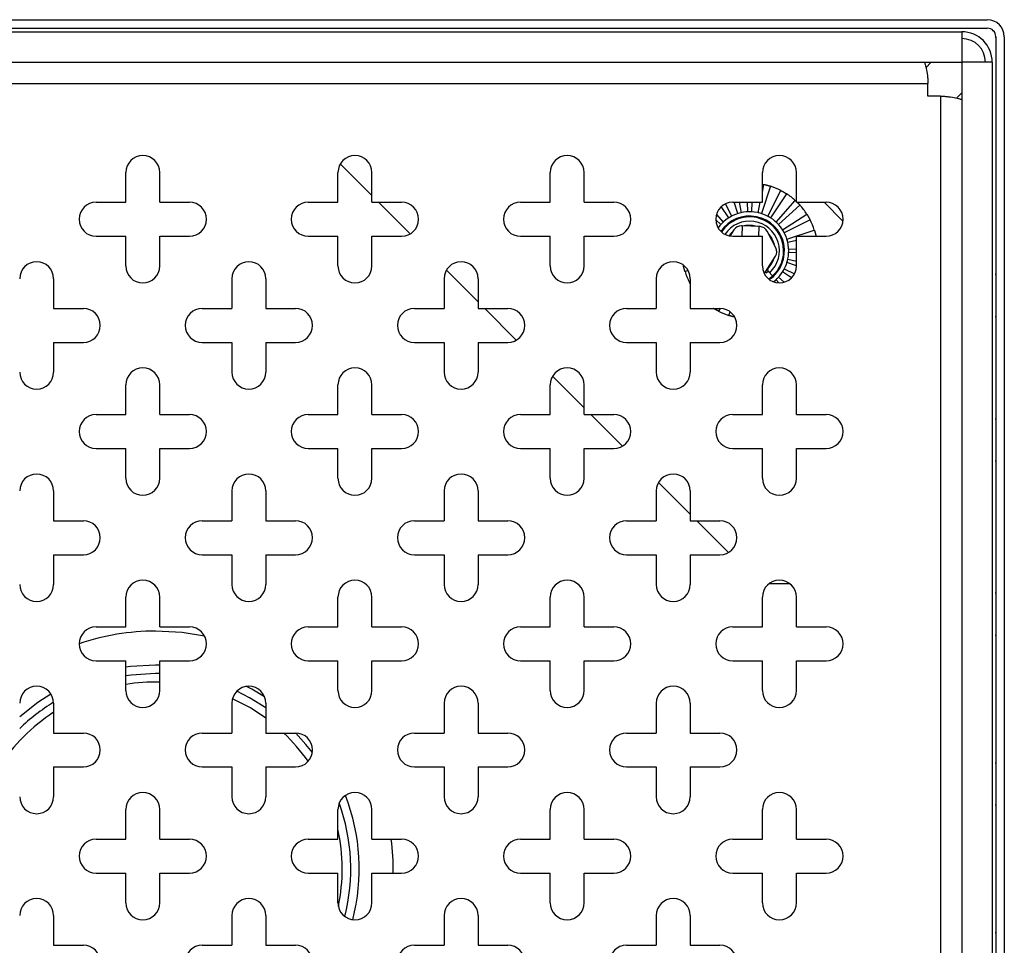
# Model space of a CAD drawing. Units: millimetres. Extents: x 15 to 589, y 5 to 415.
# Drawn here: x 251 to 275, y 329 to 351 of the extents above; entities that cross this region are included whole.
import ezdxf

# ---------------------------------------------------------------- set-up
doc = ezdxf.new("R2010")
doc.units = ezdxf.units.MM

msp = doc.modelspace()

# ---------------------------------------------------------------- linework, layer by layer
at = {"color": 7, "linetype": 'Continuous', "lineweight": 25}
for p, q in [((234.9423, 351.1648), (274.1423, 351.1648)), ((234.9423, 350.9648), (274.1423, 350.9648)), ((235.5423, 350.8808), (273.5423, 350.8808)), ((252.0423, 350.9484), (252.0423, 350.9648)), ((253.0423, 350.9648), (253.0423, 350.9484)), ((256.0423, 350.9484), (256.0423, 350.9648)), ((257.0423, 350.9648), (257.0423, 350.9484)), ((260.0423, 350.9484), (260.0423, 350.9648)), ((261.0423, 350.9648), (261.0423, 350.9484)), ((264.1423, 350.9484), (264.1423, 350.9648)), ((265.1423, 350.9648), (265.1423, 350.9484)), ((267.5423, 350.9648), (267.5423, 350.9484)), ((268.5423, 350.9648), (268.5423, 350.9484)), ((273.5423, 350.8808), (273.5423, 350.1648)), ((273.6875, 350.8659), (273.6875, 350.8659)), ((274.1423, 350.9648), (274.1259, 350.9484)), ((274.3259, 350.7484), (274.3423, 350.7648)), ((274.3423, 350.7648), (274.3423, 311.5648)), ((274.5423, 350.7648), (274.5423, 311.5648)), ((235.5463, 350.1608), (273.5383, 350.1608)), ((272.6966, 350.035), (272.8223, 350.1608)), ((273.5383, 350.1608), (273.5423, 350.1648)), ((273.5383, 350.1608), (273.5383, 312.1688)), ((274.2583, 350.1648), (273.5423, 350.1648)), ((274.2583, 350.1648), (274.2583, 312.1648)), ((236.3423, 349.6648), (272.7423, 349.6648)), ((272.7423, 349.3648), (272.7423, 349.6648)), ((273.5383, 349.4448), (273.4126, 349.319)), ((273.0423, 349.3648), (272.7423, 349.3648)), ((273.0423, 349.3648), (273.0423, 312.9648)), ((253.8423, 346.8648), (253.8423, 347.5648)), ((254.6423, 346.8648), (254.6423, 347.5648)), ((258.8423, 346.8648), (258.8423, 347.5648)), ((259.6423, 347.0208), (258.8968, 347.7663)), ((259.6423, 346.8648), (259.6423, 347.5648)), ((263.8423, 346.8648), (263.8423, 347.5648)), ((264.6423, 346.8648), (264.6423, 347.5648)), ((268.8423, 346.8648), (268.8423, 347.5648)), ((269.6423, 346.8648), (269.6423, 347.5648)), ((269.0322, 347.2439), (268.8191, 346.5991)), ((268.8423, 347.1047), (268.8796, 347.2848)), ((268.9677, 346.5375), (269.273, 347.1442)), ((253.1423, 346.8648), (253.8423, 346.8648)), ((254.6423, 346.8648), (255.3423, 346.8648)), ((258.1423, 346.8648), (258.8423, 346.8648)), ((259.6423, 346.8648), (260.3423, 346.8648)), ((260.5439, 346.1192), (259.7983, 346.8648)), ((263.1423, 346.8648), (263.8423, 346.8648)), ((264.6423, 346.8648), (265.3423, 346.8648)), ((268.1423, 346.8648), (268.8423, 346.8648)), ((268.2656, 346.5991), (268.1778, 346.8648)), ((268.2921, 346.8648), (268.3429, 346.6198)), ((268.5023, 346.6408), (268.4895, 346.8648)), ((268.5952, 346.8648), (268.5823, 346.6408)), ((268.7418, 346.6198), (268.7926, 346.8648)), ((269.4097, 347.0652), (269.037, 346.4975)), ((269.1646, 346.3996), (269.6165, 346.9066)), ((269.6423, 346.8648), (270.3423, 346.8648)), ((270.2975, 346.8648), (270.7401, 346.4222)), ((268.0477, 346.4975), (267.8743, 346.7616)), ((267.9716, 346.8265), (268.117, 346.5375)), ((268.3042, 346.6094), (268.2656, 346.5991)), ((268.3429, 346.6198), (268.3042, 346.6094)), ((268.5423, 346.6408), (268.5023, 346.6408)), ((268.5823, 346.6408), (268.5423, 346.6408)), ((268.7804, 346.6094), (268.7418, 346.6198)), ((268.8191, 346.5991), (268.7804, 346.6094)), ((269.7282, 346.7949), (269.2211, 346.343)), ((267.8635, 346.343), (267.7426, 346.4508)), ((267.7593, 346.58), (267.9201, 346.3996)), ((267.9201, 346.3996), (267.8918, 346.3713)), ((268.0823, 346.5175), (268.0477, 346.4975)), ((268.117, 346.5375), (268.0823, 346.5175)), ((269.0023, 346.5175), (268.9677, 346.5375)), ((269.037, 346.4975), (269.0023, 346.5175)), ((269.1929, 346.3713), (269.1646, 346.3996)), ((269.3191, 346.2154), (269.8868, 346.5882)), ((269.9658, 346.4514), (269.3591, 346.1461)), ((267.8918, 346.3713), (267.8635, 346.343)), ((268.171, 346.2174), (268.0772, 346.0701)), ((268.3677, 346.3089), (268.3484, 346.3098)), ((268.3677, 346.3089), (268.3571, 346.0648)), ((268.7673, 346.2915), (268.3677, 346.3089)), ((268.7575, 346.0648), (268.7673, 346.2915)), ((268.7867, 346.2907), (268.7673, 346.2915)), ((269.1581, 345.7941), (268.9554, 346.1833)), ((269.2211, 346.343), (269.1929, 346.3713)), ((269.3391, 346.1808), (269.3191, 346.2154)), ((269.3591, 346.1461), (269.3391, 346.1808)), ((269.4206, 345.9975), (270.0655, 346.2107)), ((253.1423, 346.0648), (253.8423, 346.0648)), ((253.8423, 345.3648), (253.8423, 346.0648)), ((254.6423, 345.3648), (254.6423, 346.0648)), ((254.6423, 346.0648), (255.3423, 346.0648)), ((258.1423, 346.0648), (258.8423, 346.0648)), ((258.8423, 345.3648), (258.8423, 346.0648)), ((259.6423, 345.3648), (259.6423, 346.0648)), ((259.6423, 346.0648), (260.3423, 346.0648)), ((263.1423, 346.0648), (263.8423, 346.0648)), ((263.8423, 345.3648), (263.8423, 346.0648)), ((264.6423, 345.3648), (264.6423, 346.0648)), ((264.6423, 346.0648), (265.3423, 346.0648)), ((268.1423, 346.0648), (268.8423, 346.0648)), ((268.8423, 345.3648), (268.8423, 346.0648)), ((269.431, 345.9589), (269.4206, 345.9975)), ((269.4413, 345.9202), (269.431, 345.9589)), ((269.6423, 345.9619), (269.4413, 345.9202)), ((269.6423, 345.3648), (269.6423, 346.0648)), ((269.6423, 346.0648), (270.3423, 346.0648)), ((269.4623, 345.7608), (269.6423, 345.7711)), ((269.4623, 345.7208), (269.4623, 345.7608)), ((269.4623, 345.6808), (269.4623, 345.7208)), ((269.6423, 345.6704), (269.4623, 345.6808)), ((268.9137, 345.2242), (269.1494, 345.5943)), ((269.4206, 345.444), (269.431, 345.4827)), ((269.431, 345.4827), (269.4413, 345.5213)), ((269.4413, 345.5213), (269.6423, 345.4796)), ((262.1423, 344.5208), (261.3968, 345.2663)), ((266.9783, 345.3834), (266.9828, 345.3844)), ((267.0939, 345.2556), (267.0192, 345.2309)), ((268.9869, 345.2357), (268.9256, 345.1984)), ((268.9481, 345.2781), (268.9869, 345.2357)), ((268.9869, 345.2357), (269.0829, 345.131)), ((269.3191, 345.2261), (269.3391, 345.2608)), ((269.5305, 345.0873), (269.3191, 345.2261)), ((269.3391, 345.2608), (269.3591, 345.2954)), ((269.3591, 345.2954), (269.5953, 345.1766)), ((269.6423, 345.3707), (269.4206, 345.444)), ((252.1423, 345.0648), (252.1423, 344.3648)), ((256.3423, 345.0648), (256.3423, 344.3648)), ((257.1423, 345.0648), (257.1423, 344.3648)), ((261.3423, 345.0648), (261.3423, 344.3648)), ((262.1423, 345.0648), (262.1423, 344.3648)), ((266.3423, 345.0648), (266.3423, 344.3648)), ((267.1189, 344.9901), (267.1423, 345.0019)), ((267.1423, 345.0648), (267.1423, 344.3648)), ((269.1646, 345.0419), (269.1929, 345.0702)), ((269.2333, 344.9649), (269.1646, 345.0419)), ((269.1929, 345.0702), (269.2211, 345.0985)), ((269.2211, 345.0985), (269.3535, 344.9805)), ((274.3423, 345.1648), (274.3259, 345.1648)), ((252.1423, 344.3648), (252.8423, 344.3648)), ((255.6423, 344.3648), (256.3423, 344.3648)), ((257.1423, 344.3648), (257.8423, 344.3648)), ((260.6423, 344.3648), (261.3423, 344.3648)), ((262.1423, 344.3648), (262.8423, 344.3648)), ((263.0439, 343.6192), (262.2983, 344.3648)), ((265.6423, 344.3648), (266.3423, 344.3648)), ((267.1423, 344.3648), (267.8423, 344.3648)), ((267.8456, 344.3648), (267.8117, 344.2973)), ((268.0524, 344.1976), (268.0815, 344.2854)), ((274.3423, 344.1648), (274.3259, 344.1648)), ((252.1423, 343.5648), (252.1423, 342.8648)), ((252.1423, 343.5648), (252.8423, 343.5648)), ((255.6423, 343.5648), (256.3423, 343.5648)), ((256.3423, 343.5648), (256.3423, 342.8648)), ((257.1423, 343.5648), (257.1423, 342.8648)), ((257.1423, 343.5648), (257.8423, 343.5648)), ((260.6423, 343.5648), (261.3423, 343.5648)), ((261.3423, 343.5648), (261.3423, 342.8648)), ((262.1423, 343.5648), (262.1423, 342.8648)), ((262.1423, 343.5648), (262.8423, 343.5648)), ((265.6423, 343.5648), (266.3423, 343.5648)), ((266.3423, 343.5648), (266.3423, 342.8648)), ((267.1423, 343.5648), (267.1423, 342.8648)), ((267.1423, 343.5648), (267.8423, 343.5648)), ((264.6423, 342.0208), (263.8968, 342.7663)), ((253.8423, 341.8648), (253.8423, 342.5648)), ((254.6423, 341.8648), (254.6423, 342.5648)), ((258.8423, 341.8648), (258.8423, 342.5648)), ((259.6423, 341.8648), (259.6423, 342.5648)), ((263.8423, 341.8648), (263.8423, 342.5648)), ((264.6423, 341.8648), (264.6423, 342.5648)), ((268.8423, 341.8648), (268.8423, 342.5648)), ((269.6423, 341.8648), (269.6423, 342.5648)), ((253.1423, 341.8648), (253.8423, 341.8648)), ((254.6423, 341.8648), (255.3423, 341.8648)), ((258.1423, 341.8648), (258.8423, 341.8648)), ((259.6423, 341.8648), (260.3423, 341.8648)), ((263.1423, 341.8648), (263.8423, 341.8648)), ((264.6423, 341.8648), (265.3423, 341.8648)), ((265.5439, 341.1192), (264.7983, 341.8648)), ((268.1423, 341.8648), (268.8423, 341.8648)), ((269.6423, 341.8648), (270.3423, 341.8648)), ((274.3259, 341.7648), (274.3423, 341.7648)), ((253.1423, 341.0648), (253.8423, 341.0648)), ((253.8423, 340.3648), (253.8423, 341.0648)), ((254.6423, 340.3648), (254.6423, 341.0648)), ((254.6423, 341.0648), (255.3423, 341.0648)), ((258.1423, 341.0648), (258.8423, 341.0648)), ((258.8423, 340.3648), (258.8423, 341.0648)), ((259.6423, 340.3648), (259.6423, 341.0648)), ((259.6423, 341.0648), (260.3423, 341.0648)), ((263.1423, 341.0648), (263.8423, 341.0648)), ((263.8423, 340.3648), (263.8423, 341.0648)), ((264.6423, 340.3648), (264.6423, 341.0648)), ((264.6423, 341.0648), (265.3423, 341.0648)), ((268.1423, 341.0648), (268.8423, 341.0648)), ((268.8423, 340.3648), (268.8423, 341.0648)), ((269.6423, 340.3648), (269.6423, 341.0648)), ((269.6423, 341.0648), (270.3423, 341.0648)), ((274.3423, 340.7648), (274.3259, 340.7648)), ((267.1423, 339.5208), (266.3968, 340.2663)), ((252.1423, 340.0648), (252.1423, 339.3648)), ((256.3423, 340.0648), (256.3423, 339.3648)), ((257.1423, 340.0648), (257.1423, 339.3648)), ((261.3423, 340.0648), (261.3423, 339.3648)), ((262.1423, 340.0648), (262.1423, 339.3648)), ((266.3423, 340.0648), (266.3423, 339.3648)), ((267.1423, 340.0648), (267.1423, 339.3648)), ((252.1423, 339.3648), (252.8423, 339.3648)), ((255.6423, 339.3648), (256.3423, 339.3648)), ((257.1423, 339.3648), (257.8423, 339.3648)), ((260.6423, 339.3648), (261.3423, 339.3648)), ((262.1423, 339.3648), (262.8423, 339.3648)), ((265.6423, 339.3648), (266.3423, 339.3648)), ((267.1423, 339.3648), (267.8423, 339.3648)), ((268.0439, 338.6192), (267.2983, 339.3648)), ((252.1423, 338.5648), (252.1423, 337.8648)), ((252.1423, 338.5648), (252.8423, 338.5648)), ((255.6423, 338.5648), (256.3423, 338.5648)), ((256.3423, 338.5648), (256.3423, 337.8648)), ((257.1423, 338.5648), (257.1423, 337.8648)), ((257.1423, 338.5648), (257.8423, 338.5648)), ((260.6423, 338.5648), (261.3423, 338.5648)), ((261.3423, 338.5648), (261.3423, 337.8648)), ((262.1423, 338.5648), (262.1423, 337.8648)), ((262.1423, 338.5648), (262.8423, 338.5648)), ((265.6423, 338.5648), (266.3423, 338.5648)), ((266.3423, 338.5648), (266.3423, 337.8648)), ((267.1423, 338.5648), (267.1423, 337.8648)), ((267.1423, 338.5648), (267.8423, 338.5648)), ((269.4876, 337.8808), (268.9971, 337.8808)), ((253.8423, 336.8648), (253.8423, 337.5648)), ((254.6423, 336.8648), (254.6423, 337.5648)), ((258.8423, 336.8648), (258.8423, 337.5648)), ((259.6423, 336.8648), (259.6423, 337.5648)), ((263.8423, 336.8648), (263.8423, 337.5648)), ((264.6423, 336.8648), (264.6423, 337.5648)), ((268.8423, 336.8648), (268.8423, 337.5648)), ((269.6423, 336.8648), (269.6423, 337.5648)), ((274.3259, 337.6648), (274.3423, 337.6648)), ((253.1423, 336.8648), (253.8423, 336.8648)), ((254.6423, 336.8648), (255.3423, 336.8648)), ((258.1423, 336.8648), (258.8423, 336.8648)), ((259.6423, 336.8648), (260.3423, 336.8648)), ((263.1423, 336.8648), (263.8423, 336.8648)), ((264.6423, 336.8648), (265.3423, 336.8648)), ((268.1423, 336.8648), (268.8423, 336.8648)), ((269.6423, 336.8648), (270.3423, 336.8648)), ((274.3423, 336.6648), (274.3259, 336.6648)), ((253.1423, 336.0648), (253.8423, 336.0648)), ((253.8423, 335.3648), (253.8423, 336.0648)), ((254.6423, 335.3648), (254.6423, 336.0648)), ((254.6423, 336.0648), (255.3423, 336.0648)), ((258.1423, 336.0648), (258.8423, 336.0648)), ((258.8423, 335.3648), (258.8423, 336.0648)), ((259.6423, 335.3648), (259.6423, 336.0648)), ((259.6423, 336.0648), (260.3423, 336.0648)), ((263.1423, 336.0648), (263.8423, 336.0648)), ((263.8423, 335.3648), (263.8423, 336.0648)), ((264.6423, 335.3648), (264.6423, 336.0648)), ((264.6423, 336.0648), (265.3423, 336.0648)), ((268.1423, 336.0648), (268.8423, 336.0648)), ((268.8423, 335.3648), (268.8423, 336.0648)), ((269.6423, 335.3648), (269.6423, 336.0648)), ((269.6423, 336.0648), (270.3423, 336.0648)), ((254.6423, 335.7637), (254.5423, 335.7648)), ((252.1423, 335.0648), (252.1423, 334.3648)), ((256.3423, 335.0648), (256.3423, 334.3648)), ((257.1423, 335.0648), (257.1423, 334.3648)), ((261.3423, 335.0648), (261.3423, 334.3648)), ((262.1423, 335.0648), (262.1423, 334.3648)), ((266.3423, 335.0648), (266.3423, 334.3648)), ((267.1423, 335.0648), (267.1423, 334.3648)), ((252.1423, 334.3648), (252.8423, 334.3648)), ((255.6423, 334.3648), (256.3423, 334.3648)), ((257.1423, 334.3648), (257.8423, 334.3648)), ((260.6423, 334.3648), (261.3423, 334.3648)), ((262.1423, 334.3648), (262.8423, 334.3648)), ((265.6423, 334.3648), (266.3423, 334.3648)), ((267.1423, 334.3648), (267.8423, 334.3648)), ((274.3259, 333.6648), (274.3423, 333.6648)), ((252.1423, 333.5648), (252.1423, 332.8648)), ((252.1423, 333.5648), (252.8423, 333.5648)), ((255.6423, 333.5648), (256.3423, 333.5648)), ((256.3423, 333.5648), (256.3423, 332.8648)), ((257.1423, 333.5648), (257.1423, 332.8648)), ((257.1423, 333.5648), (257.8423, 333.5648)), ((260.6423, 333.5648), (261.3423, 333.5648)), ((261.3423, 333.5648), (261.3423, 332.8648)), ((262.1423, 333.5648), (262.1423, 332.8648)), ((262.1423, 333.5648), (262.8423, 333.5648)), ((265.6423, 333.5648), (266.3423, 333.5648)), ((266.3423, 333.5648), (266.3423, 332.8648)), ((267.1423, 333.5648), (267.1423, 332.8648)), ((267.1423, 333.5648), (267.8423, 333.5648)), ((253.8423, 331.8648), (253.8423, 332.5648)), ((254.6423, 331.8648), (254.6423, 332.5648)), ((258.8423, 331.8648), (258.8423, 332.5648)), ((259.6423, 331.8648), (259.6423, 332.5648)), ((263.8423, 331.8648), (263.8423, 332.5648)), ((264.6423, 331.8648), (264.6423, 332.5648)), ((268.8423, 331.8648), (268.8423, 332.5648)), ((269.6423, 331.8648), (269.6423, 332.5648)), ((274.3423, 332.6648), (274.3259, 332.6648)), ((253.1423, 331.8648), (253.8423, 331.8648)), ((254.6423, 331.8648), (255.3423, 331.8648)), ((258.1423, 331.8648), (258.8423, 331.8648)), ((259.6423, 331.8648), (260.3423, 331.8648)), ((263.1423, 331.8648), (263.8423, 331.8648)), ((264.6423, 331.8648), (265.3423, 331.8648)), ((268.1423, 331.8648), (268.8423, 331.8648)), ((269.6423, 331.8648), (270.3423, 331.8648)), ((253.1423, 331.0648), (253.8423, 331.0648)), ((253.8423, 330.3648), (253.8423, 331.0648)), ((254.6423, 330.3648), (254.6423, 331.0648)), ((254.6423, 331.0648), (255.3423, 331.0648)), ((258.1423, 331.0648), (258.8423, 331.0648)), ((258.8423, 330.3648), (258.8423, 331.0648)), ((259.6423, 330.3648), (259.6423, 331.0648)), ((259.6423, 331.0648), (260.3423, 331.0648)), ((263.1423, 331.0648), (263.8423, 331.0648)), ((263.8423, 330.3648), (263.8423, 331.0648)), ((264.6423, 330.3648), (264.6423, 331.0648)), ((264.6423, 331.0648), (265.3423, 331.0648)), ((268.1423, 331.0648), (268.8423, 331.0648)), ((268.8423, 330.3648), (268.8423, 331.0648)), ((269.6423, 330.3648), (269.6423, 331.0648)), ((269.6423, 331.0648), (270.3423, 331.0648)), ((252.1423, 330.0648), (252.1423, 329.3648)), ((256.3423, 330.0648), (256.3423, 329.3648)), ((257.1423, 330.0648), (257.1423, 329.3648)), ((261.3423, 330.0648), (261.3423, 329.3648)), ((262.1423, 330.0648), (262.1423, 329.3648)), ((266.3423, 330.0648), (266.3423, 329.3648)), ((267.1423, 330.0648), (267.1423, 329.3648)), ((274.3259, 329.6648), (274.3423, 329.6648)), ((252.1423, 329.3648), (252.8423, 329.3648)), ((255.6423, 329.3648), (256.3423, 329.3648)), ((257.1423, 329.3648), (257.8423, 329.3648)), ((260.6423, 329.3648), (261.3423, 329.3648)), ((262.1423, 329.3648), (262.8423, 329.3648)), ((265.6423, 329.3648), (266.3423, 329.3648)), ((267.1423, 329.3648), (267.8423, 329.3648))]:
    msp.add_line(p, q, dxfattribs=at)
at = {"color": 8, "linetype": 'Continuous', "lineweight": 25}
msp.add_line((254.6423, 335.9637), (254.5423, 335.9648), dxfattribs=at)
at = {"color": 7, "linetype": 'Continuous', "lineweight": 25, "flags": 128}
for points in [[(268.8423, 347.2924), (268.8477, 347.2914), (268.8796, 347.2848)], [(268.8837, 345.1875), (268.8982, 345.2031), (268.9137, 345.2242)], [(255.7, 336.6438), (255.1693, 336.7296), (254.5423, 336.7648)], [(254.5423, 335.7648), (253.9658, 335.7285), (253.8423, 335.7112)], [(257.1423, 334.9595), (256.7584, 335.1958), (256.4585, 335.3467)], [(257.1423, 334.7144), (256.778, 334.9545), (256.3573, 335.173)], [(258.2377, 333.9041), (258.0867, 334.0969), (257.8469, 334.3647)]]:
    msp.add_lwpolyline(points, dxfattribs=at)
at = {"color": 8, "linetype": 'Continuous', "lineweight": 25, "flags": 128}
for points in [[(254.5423, 335.9648), (253.9525, 335.9284), (253.8423, 335.9135)], [(252.0773, 335.2834), (251.769, 335.0825), (251.3423, 334.7425)], [(257.1112, 335.2195), (256.8132, 335.3936), (256.684, 335.4605)]]:
    msp.add_lwpolyline(points, dxfattribs=at)
at = {"color": 7, "linetype": 'Continuous', "lineweight": 25}
for centre, radius, start, end in [((274.1423, 350.7648), 0.4, 0, 90), ((273.5423, 350.1648), 0.716, 0, 90), ((274.1423, 350.7648), 0.2, 0, 90), ((273.5423, 350.1648), 0.556, 0, 90), ((254.2423, 347.5648), 0.4, 0, 180), ((259.2423, 347.5648), 0.4, 0, 180), ((264.2423, 347.5648), 0.4, 0, 180), ((269.2423, 347.5648), 0.4, 0, 180), ((268.5423, 345.7208), 1.6, 62.8292, 72.1708), ((253.1423, 346.4648), 0.4, 90, 270), ((255.3423, 346.4648), 0.4, 270, 90), ((258.1423, 346.4648), 0.4, 90, 270), ((260.3423, 346.4648), 0.4, 270, 90), ((263.1423, 346.4648), 0.4, 90, 270), ((265.3423, 346.4648), 0.4, 270, 90), ((268.1423, 346.4648), 0.4, 90, 270), ((268.5423, 345.7208), 1.6, 47.8292, 57.1708), ((270.3423, 346.4648), 0.4, 270, 90), ((268.5423, 345.7208), 0.92, 307.44241, 144.01316), ((268.5423, 345.7208), 1.6, 32.8292, 42.1708), ((268.5423, 345.7208), 0.82, 304.29065, 146.01932), ((268.5423, 345.7208), 0.8, 0, 146.24597), ((268.5423, 345.7208), 0.7, 312.5089, 146.32929), ((268.5423, 345.7208), 1.6, 17.8292, 27.1708), ((268.5423, 345.7208), 0.6, 132.67379, 143.94356), ((268.3397, 346.1099), 0.2, 87.5089, 147.5089), ((268.5423, 345.7208), 0.6, 72.67379, 102.34402), ((268.778, 346.0909), 0.2, 27.5089, 87.5089), ((268.5423, 345.7208), 0.6, 12.67379, 42.34402), ((268.5423, 345.7208), 0.8, 303.83326, 0), ((268.9807, 345.7017), 0.2, 327.5089, 27.5089), ((251.7423, 345.0648), 0.4, 0, 180), ((256.7423, 345.0648), 0.4, 0, 180), ((261.7423, 345.0648), 0.4, 0, 180), ((266.7423, 345.0648), 0.4, 0, 180), ((268.5423, 345.7208), 0.6, 312.67379, 342.34402), ((254.2423, 345.3648), 0.4, 180, 0), ((259.2423, 345.3648), 0.4, 180, 0), ((264.2423, 345.3648), 0.4, 180, 0), ((268.5423, 345.7208), 1.6, 197.8292, 207.1708), ((269.2423, 345.3648), 0.4, 180, 0), ((252.8423, 343.9648), 0.4, 270, 90), ((255.6423, 343.9648), 0.4, 90, 270), ((257.8423, 343.9648), 0.4, 270, 90), ((260.6423, 343.9648), 0.4, 90, 270), ((262.8423, 343.9648), 0.4, 270, 90), ((265.6423, 343.9648), 0.4, 90, 270), ((268.5423, 345.7208), 1.6, 242.8292, 252.1708), ((267.8423, 343.9648), 0.4, 270, 90), ((254.2423, 342.5648), 0.4, 0, 180), ((259.2423, 342.5648), 0.4, 0, 180), ((264.2423, 342.5648), 0.4, 0, 180), ((269.2423, 342.5648), 0.4, 0, 180), ((251.7423, 342.8648), 0.4, 180, 0), ((256.7423, 342.8648), 0.4, 180, 0), ((261.7423, 342.8648), 0.4, 180, 0), ((266.7423, 342.8648), 0.4, 180, 0), ((253.1423, 341.4648), 0.4, 90, 270), ((255.3423, 341.4648), 0.4, 270, 90), ((258.1423, 341.4648), 0.4, 90, 270), ((260.3423, 341.4648), 0.4, 270, 90), ((263.1423, 341.4648), 0.4, 90, 270), ((265.3423, 341.4648), 0.4, 270, 90), ((268.1423, 341.4648), 0.4, 90, 270), ((270.3423, 341.4648), 0.4, 270, 90), ((251.7423, 340.0648), 0.4, 0, 180), ((254.2423, 340.3648), 0.4, 180, 0), ((256.7423, 340.0648), 0.4, 0, 180), ((259.2423, 340.3648), 0.4, 180, 0), ((261.7423, 340.0648), 0.4, 0, 180), ((264.2423, 340.3648), 0.4, 180, 0), ((266.7423, 340.0648), 0.4, 0, 180), ((269.2423, 340.3648), 0.4, 180, 0), ((252.8423, 338.9648), 0.4, 270, 90), ((255.6423, 338.9648), 0.4, 90, 270), ((257.8423, 338.9648), 0.4, 270, 90), ((260.6423, 338.9648), 0.4, 90, 270), ((262.8423, 338.9648), 0.4, 270, 90), ((265.6423, 338.9648), 0.4, 90, 270), ((267.8423, 338.9648), 0.4, 270, 90), ((251.7423, 337.8648), 0.4, 180, 0), ((254.2423, 337.5648), 0.4, 0, 180), ((256.7423, 337.8648), 0.4, 180, 0), ((259.2423, 337.5648), 0.4, 0, 180), ((261.7423, 337.8648), 0.4, 180, 0), ((264.2423, 337.5648), 0.4, 0, 180), ((266.7423, 337.8648), 0.4, 180, 0), ((269.2423, 337.5648), 0.4, 0, 180), ((253.1423, 336.4648), 0.4, 90, 270), ((255.3423, 336.4648), 0.4, 270, 90), ((258.1423, 336.4648), 0.4, 90, 270), ((260.3423, 336.4648), 0.4, 270, 90), ((263.1423, 336.4648), 0.4, 90, 270), ((265.3423, 336.4648), 0.4, 270, 90), ((268.1423, 336.4648), 0.4, 90, 270), ((270.3423, 336.4648), 0.4, 270, 90), ((254.5423, 331.1648), 5.6, 90, 108.74923), ((254.5423, 331.1648), 4.4, 88.69771, 99.15413), ((251.7423, 335.0648), 0.4, 0, 180), ((254.2423, 335.3648), 0.4, 180, 0), ((256.7423, 335.0648), 0.4, 0, 180), ((259.2423, 335.3648), 0.4, 180, 0), ((261.7423, 335.0648), 0.4, 0, 180), ((264.2423, 335.3648), 0.4, 180, 0), ((266.7423, 335.0648), 0.4, 0, 180), ((269.2423, 335.3648), 0.4, 180, 0), ((254.5423, 331.1648), 4.6, 121.45937, 134.07921), ((254.5423, 331.1648), 4.4, 123.05573, 146.94427), ((252.8423, 333.9648), 0.4, 270, 90), ((255.6423, 333.9648), 0.4, 90, 270), ((254.5423, 331.1648), 4.4, 35.14661, 46.65824), ((257.8423, 333.9648), 0.4, 270, 90), ((260.6423, 333.9648), 0.4, 90, 270), ((262.8423, 333.9648), 0.4, 270, 90), ((265.6423, 333.9648), 0.4, 90, 270), ((267.8423, 333.9648), 0.4, 270, 90), ((254.2423, 332.5648), 0.4, 0, 180), ((259.2423, 332.5648), 0.4, 0, 180), ((264.2423, 332.5648), 0.4, 0, 180), ((269.2423, 332.5648), 0.4, 0, 180), ((251.7423, 332.8648), 0.4, 180, 0), ((256.7423, 332.8648), 0.4, 180, 0), ((254.5423, 331.1648), 4.6, 345.89541, 19.72268), ((261.7423, 332.8648), 0.4, 180, 0), ((266.7423, 332.8648), 0.4, 180, 0), ((254.5423, 331.1648), 4.4, 348.36716, 12.23876), ((253.1423, 331.4648), 0.4, 90, 270), ((255.3423, 331.4648), 0.4, 270, 90), ((258.1423, 331.4648), 0.4, 90, 270), ((254.5423, 331.1648), 5.6, 358.97681, 7.18076), ((260.3423, 331.4648), 0.4, 270, 90), ((263.1423, 331.4648), 0.4, 90, 270), ((265.3423, 331.4648), 0.4, 270, 90), ((268.1423, 331.4648), 0.4, 90, 270), ((270.3423, 331.4648), 0.4, 270, 90), ((251.7423, 330.0648), 0.4, 0, 180), ((256.7423, 330.0648), 0.4, 0, 180), ((261.7423, 330.0648), 0.4, 0, 180), ((266.7423, 330.0648), 0.4, 0, 180), ((254.2423, 330.3648), 0.4, 180, 0), ((259.2423, 330.3648), 0.4, 180, 0), ((264.2423, 330.3648), 0.4, 180, 0), ((269.2423, 330.3648), 0.4, 180, 0), ((252.8423, 328.9648), 0.4, 270, 90), ((255.6423, 328.9648), 0.4, 90, 270), ((257.8423, 328.9648), 0.4, 270, 90), ((260.6423, 328.9648), 0.4, 90, 270), ((262.8423, 328.9648), 0.4, 270, 90), ((265.6423, 328.9648), 0.4, 90, 270), ((267.8423, 328.9648), 0.4, 270, 90)]:
    msp.add_arc(centre, radius, start, end, dxfattribs=at)
at = {"color": 8, "linetype": 'Continuous', "lineweight": 25}
msp.add_arc((254.5423, 331.1648), 4.8, 345.56362, 21.14954, dxfattribs=at)
at = {"color": 7, "linetype": 'Continuous', "lineweight": 25}
for points, knots in [([(272.6595, 350.1648), (272.6603, 350.163), (272.6619, 350.1595), (272.6755, 350.1212), (272.7009, 350.0282), (272.7263, 349.8862), (272.74, 349.7603), (272.7415, 349.6962), (272.7423, 349.6648)], [0, 0, 0, 0, 0.1195609, 0.2439287, 0.5, 0.7560713, 0.8804391, 1, 1, 1, 1]), ([(273.0423, 349.3648), (273.0738, 349.364), (273.1379, 349.3624), (273.2638, 349.3487), (273.4057, 349.3233), (273.4987, 349.298), (273.5371, 349.2843), (273.5406, 349.2827), (273.5423, 349.2819)], [0, 0, 0, 0, 0.1195609, 0.2439287, 0.5, 0.7560713, 0.8804391, 1, 1, 1, 1]), ([(268.8796, 347.2848), (268.8799, 347.2848), (268.8803, 347.2847), (268.8836, 347.2839), (268.889, 347.2828), (268.8962, 347.2812), (268.9052, 347.2791), (268.9156, 347.2766), (268.9272, 347.2738), (268.9395, 347.2707), (268.9524, 347.2674), (268.9652, 347.2639), (268.9778, 347.2604), (268.9897, 347.257), (269.0008, 347.2537), (269.0105, 347.2508), (269.0187, 347.2482), (269.0252, 347.2462), (269.0297, 347.2447), (269.0319, 347.244), (269.0321, 347.244), (269.0322, 347.2439)], [0, 0, 0, 0, 0.052897, 0.1073236, 0.1602974, 0.214807, 0.2677871, 0.322306, 0.3752397, 0.4297147, 0.4825383, 0.5368984, 0.5896463, 0.643922, 0.6967107, 0.7510239, 0.8039246, 0.858355, 0.9113286, 0.9658383, 1, 1, 1, 1]), ([(269.273, 347.1442), (269.2731, 347.1441), (269.2735, 347.1439), (269.2766, 347.1423), (269.2814, 347.1398), (269.288, 347.1364), (269.2962, 347.1321), (269.3055, 347.127), (269.316, 347.1213), (269.3271, 347.1151), (269.3387, 347.1085), (269.3502, 347.1019), (269.3615, 347.0952), (269.3721, 347.0888), (269.3819, 347.0828), (269.3905, 347.0774), (269.3978, 347.0729), (269.4035, 347.0692), (269.4075, 347.0667), (269.4095, 347.0654), (269.4097, 347.0653), (269.4097, 347.0652)], [0, 0, 0, 0, 0.05289701, 0.10732365, 0.16029745, 0.21480703, 0.26778713, 0.32230602, 0.37523973, 0.42971473, 0.48253834, 0.53689844, 0.58964635, 0.64392195, 0.69671067, 0.75102392, 0.80392459, 0.85835504, 0.91132863, 0.96583825, 1, 1, 1, 1]), ([(269.6165, 346.9066), (269.6166, 346.9065), (269.6169, 346.9062), (269.6195, 346.9039), (269.6235, 346.9002), (269.629, 346.8952), (269.6353, 346.8893), (269.6401, 346.8848), (269.6423, 346.8827)], [0, 0, 0, 0, 0.1691722, 0.3432365, 0.5126543, 0.6869838, 0.8564217, 1, 1, 1, 1]), ([(269.6609, 346.8648), (269.6611, 346.8646), (269.6642, 346.8616), (269.6707, 346.8551), (269.6801, 346.8457), (269.6893, 346.8363), (269.6979, 346.8274), (269.7058, 346.8191), (269.7128, 346.8117), (269.7186, 346.8054), (269.7232, 346.8004), (269.7264, 346.7969), (269.7279, 346.7952), (269.7281, 346.795), (269.7282, 346.7949)], [0, 0, 0, 0, 0.0048395, 0.0970178, 0.1918774, 0.2839237, 0.3786358, 0.4707533, 0.5655312, 0.657844, 0.7528264, 0.8452665, 0.940387, 1, 1, 1, 1]), ([(269.8868, 346.5882), (269.8869, 346.588), (269.8871, 346.5877), (269.889, 346.5848), (269.8919, 346.5802), (269.8959, 346.5739), (269.9008, 346.5661), (269.9064, 346.557), (269.9126, 346.5468), (269.9191, 346.5359), (269.9259, 346.5244), (269.9325, 346.5129), (269.9389, 346.5015), (269.9449, 346.4906), (269.9505, 346.4805), (269.9552, 346.4716), (269.9593, 346.464), (269.9624, 346.458), (269.9645, 346.4538), (269.9656, 346.4517), (269.9657, 346.4515), (269.9658, 346.4514)], [0, 0, 0, 0, 0.052897, 0.1073236, 0.1602974, 0.214807, 0.2677871, 0.322306, 0.3752397, 0.4297147, 0.4825383, 0.5368984, 0.5896463, 0.643922, 0.6967107, 0.7510239, 0.8039246, 0.858355, 0.9113286, 0.9658383, 1, 1, 1, 1]), ([(270.0655, 346.2107), (270.0655, 346.2105), (270.0657, 346.2101), (270.0667, 346.2068), (270.0684, 346.2016), (270.0706, 346.1945), (270.0733, 346.1857), (270.0764, 346.1755), (270.0797, 346.164), (270.0832, 346.1518), (270.0867, 346.139), (270.0901, 346.1261), (270.0934, 346.1134), (270.0964, 346.1014), (270.0991, 346.0902), (270.1014, 346.0803), (270.1033, 346.072), (270.1045, 346.0668), (270.1048, 346.065), (270.1049, 346.0648)], [0, 0, 0, 0, 0.0609341, 0.1236303, 0.1846528, 0.2474445, 0.3084744, 0.3712768, 0.4322532, 0.495005, 0.5558546, 0.6184741, 0.6792364, 0.7417586, 0.802568, 0.8651335, 0.9260718, 0.9887724, 1, 1, 1, 1]), ([(267.0192, 345.2309), (267.0191, 345.2311), (267.019, 345.2315), (267.0179, 345.2348), (267.0163, 345.24), (267.0141, 345.247), (267.0113, 345.2559), (267.0083, 345.2661), (267.0049, 345.2775), (267.0015, 345.2898), (266.9979, 345.3026), (266.9945, 345.3154), (266.9912, 345.3281), (266.9882, 345.3402), (266.9855, 345.3514), (266.9832, 345.3612), (266.9813, 345.3696), (266.9799, 345.3762), (266.9789, 345.3808), (266.9784, 345.3831), (266.9783, 345.3834), (266.9783, 345.3834)], [0, 0, 0, 0, 0.052897, 0.1073236, 0.1602974, 0.214807, 0.2677871, 0.322306, 0.3752397, 0.4297147, 0.4825383, 0.5368984, 0.5896463, 0.643922, 0.6967107, 0.7510239, 0.8039246, 0.858355, 0.9113286, 0.9658383, 1, 1, 1, 1]), ([(267.1423, 344.9462), (267.1415, 344.9478), (267.1386, 344.9529), (267.1342, 344.961), (267.1294, 344.97), (267.1254, 344.9776), (267.1223, 344.9836), (267.1201, 344.9878), (267.119, 344.9899), (267.1189, 344.9901), (267.1189, 344.9901)], [0, 0, 0, 0, 0.06073402, 0.19998057, 0.34324858, 0.48279047, 0.62636761, 0.76610182, 0.90988783, 1, 1, 1, 1]), ([(267.8117, 344.2973), (267.8115, 344.2974), (267.8111, 344.2976), (267.8081, 344.2992), (267.8032, 344.3017), (267.7967, 344.3051), (267.7885, 344.3095), (267.7791, 344.3145), (267.7686, 344.3203), (267.7575, 344.3264), (267.746, 344.333), (267.7345, 344.3397), (267.7232, 344.3463), (267.7125, 344.3527), (267.7028, 344.3587), (267.6963, 344.3627), (267.6935, 344.3645), (267.6931, 344.3648)], [0, 0, 0, 0, 0.0695952, 0.1412028, 0.210899, 0.2826158, 0.3523203, 0.4240493, 0.4936927, 0.565364, 0.6348626, 0.7063827, 0.7757817, 0.8471906, 0.9166433, 0.9881018, 1, 1, 1, 1]), ([(268.1815, 344.162), (268.1808, 344.1622), (268.1771, 344.163), (268.169, 344.1649), (268.1575, 344.1677), (268.1452, 344.1708), (268.1323, 344.1742), (268.1195, 344.1776), (268.1068, 344.1812), (268.0949, 344.1846), (268.0839, 344.1879), (268.0742, 344.1908), (268.0659, 344.1933), (268.0595, 344.1954), (268.055, 344.1968), (268.0527, 344.1975), (268.0525, 344.1976), (268.0524, 344.1976)], [0, 0, 0, 0, 0.0178258, 0.0909563, 0.1619604, 0.2350319, 0.3058884, 0.3788058, 0.4495607, 0.5223648, 0.5931744, 0.666029, 0.7369888, 0.8100006, 0.8810582, 0.9541762, 1, 1, 1, 1])]:
    msp.add_open_spline(points, degree=3, knots=knots, dxfattribs=at)

doc.saveas('drawing.dxf')
